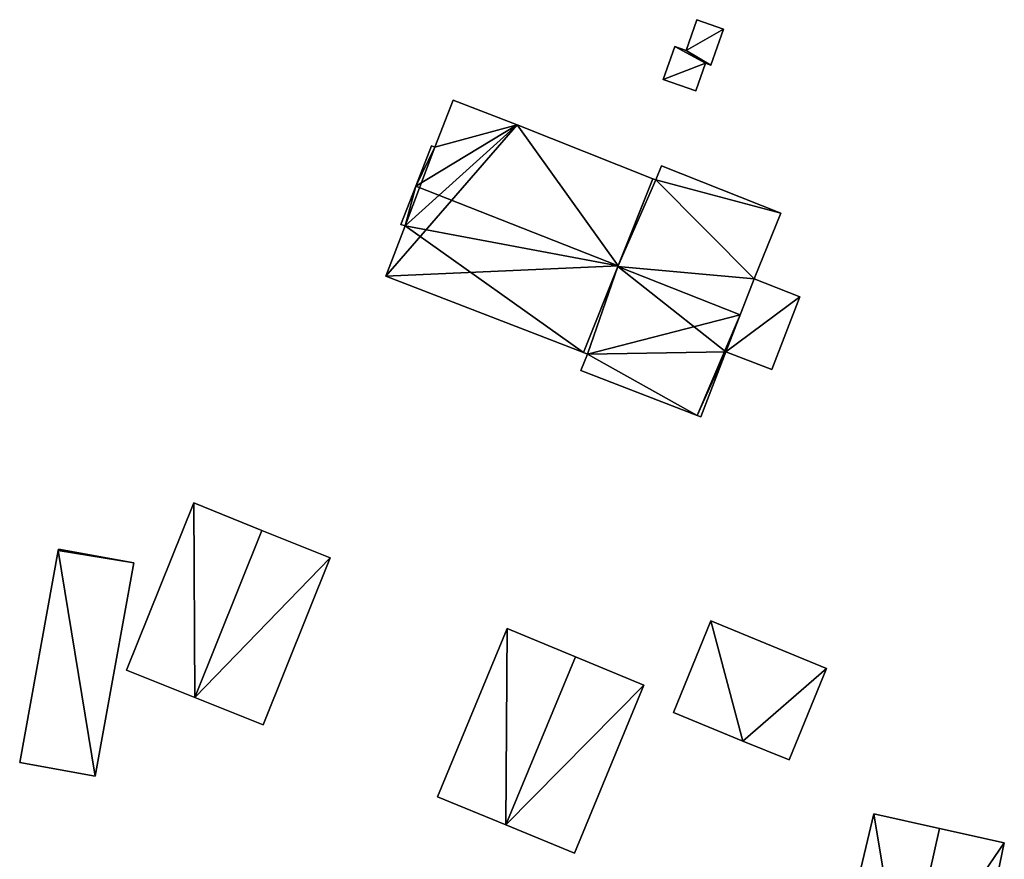
# Model space of a CAD drawing. Units: metres. Extents: x 69994 to 70635, y 349991 to 350507.
# Drawn here: x 70478 to 70538, y 350204 to 350255 of the extents above; entities that cross this region are included whole.
import ezdxf

# ---------------------------------------------------------------- set-up
doc = ezdxf.new("R2010")
doc.units = ezdxf.units.M
for name, color, linetype in [('FacadeFaces', 253, 'Continuous'), ('FloorBoundary', 4, 'Continuous'), ('FloorFaces', 253, 'Continuous'), ('OuterEaves', 4, 'Continuous'), ('RoofFaces', 24, 'Continuous'), ('RoofLines', 2, 'Continuous')]:
    doc.layers.add(name, color=color, linetype=linetype)

msp = doc.modelspace()

# ---------------------------------------------------------------- linework, layer by layer
at = {"layer": 'FacadeFaces'}
for points in [[(70519.258, 350254.948, 295.141), (70518.597, 350253.072, 292.599), (70518.597, 350253.072, 295.141), (70519.258, 350254.948, 295.141)], [(70519.258, 350254.948, 292.599), (70518.597, 350253.072, 292.599), (70519.258, 350254.948, 295.141), (70519.258, 350254.948, 292.599)], [(70520.87, 350254.38, 295.141), (70519.258, 350254.948, 292.599), (70519.258, 350254.948, 295.141), (70520.87, 350254.38, 295.141)], [(70520.87, 350254.38, 292.599), (70519.258, 350254.948, 292.599), (70520.87, 350254.38, 295.141), (70520.87, 350254.38, 292.599)], [(70520.101, 350252.199, 295.141), (70520.101, 350252.199, 292.599), (70520.87, 350254.38, 295.141), (70520.101, 350252.199, 295.141)], [(70520.87, 350254.38, 295.141), (70520.101, 350252.199, 292.599), (70520.87, 350254.38, 292.599), (70520.87, 350254.38, 295.141)], [(70517.913, 350253.313, 295.141), (70517.212, 350251.322, 292.599), (70517.212, 350251.322, 295.141), (70517.913, 350253.313, 295.141)], [(70517.913, 350253.313, 292.599), (70517.212, 350251.322, 292.599), (70517.913, 350253.313, 295.141), (70517.913, 350253.313, 292.599)], [(70518.597, 350253.072, 295.141), (70517.913, 350253.313, 292.599), (70517.913, 350253.313, 295.141), (70518.597, 350253.072, 295.141)], [(70518.597, 350253.072, 292.599), (70517.913, 350253.313, 292.599), (70518.597, 350253.072, 295.141), (70518.597, 350253.072, 292.599)], [(70519.188, 350250.626, 295.141), (70519.782, 350252.311, 292.599), (70519.782, 350252.311, 295.141), (70519.188, 350250.626, 295.141)], [(70519.188, 350250.626, 292.599), (70519.782, 350252.311, 292.599), (70519.188, 350250.626, 295.141), (70519.188, 350250.626, 292.599)], [(70519.782, 350252.311, 295.141), (70520.101, 350252.199, 292.599), (70520.101, 350252.199, 295.141), (70519.782, 350252.311, 295.141)], [(70519.782, 350252.311, 292.599), (70520.101, 350252.199, 292.599), (70519.782, 350252.311, 295.141), (70519.782, 350252.311, 292.599)], [(70517.212, 350251.322, 295.141), (70519.188, 350250.626, 292.599), (70519.188, 350250.626, 295.141), (70517.212, 350251.322, 295.141)], [(70517.212, 350251.322, 292.599), (70519.188, 350250.626, 292.599), (70517.212, 350251.322, 295.141), (70517.212, 350251.322, 292.599)], [(70504.465, 350250.071, 295.503), (70503.359, 350247.213, 292.404), (70503.359, 350247.213, 299.993), (70504.465, 350250.071, 295.503)], [(70504.465, 350250.071, 292.404), (70503.359, 350247.213, 292.404), (70504.465, 350250.071, 295.503), (70504.465, 350250.071, 292.404)], [(70508.344, 350248.57, 295.471), (70504.465, 350250.071, 292.404), (70504.465, 350250.071, 295.503), (70508.344, 350248.57, 295.471)], [(70508.344, 350248.57, 292.404), (70504.465, 350250.071, 292.404), (70508.344, 350248.57, 295.471), (70508.344, 350248.57, 292.404)], [(70516.592, 350245.305, 295.503), (70516.592, 350245.305, 292.404), (70508.344, 350248.57, 295.471), (70516.592, 350245.305, 295.503)], [(70516.592, 350245.305, 292.404), (70508.344, 350248.57, 292.404), (70508.344, 350248.57, 295.471), (70516.592, 350245.305, 292.404)], [(70503.147, 350247.295, 299.995), (70502.2, 350244.848, 292.404), (70502.2, 350244.848, 303.839), (70503.147, 350247.295, 299.995)], [(70503.147, 350247.295, 292.404), (70502.2, 350244.848, 292.404), (70503.147, 350247.295, 299.995), (70503.147, 350247.295, 292.404)], [(70503.359, 350247.213, 299.993), (70503.147, 350247.295, 292.404), (70503.147, 350247.295, 299.995), (70503.359, 350247.213, 299.993)], [(70503.359, 350247.213, 292.404), (70503.147, 350247.295, 292.404), (70503.359, 350247.213, 299.993), (70503.359, 350247.213, 292.404)], [(70517.103, 350246.092, 295.733), (70516.765, 350245.236, 291.918), (70516.765, 350245.236, 296.785), (70517.103, 350246.092, 295.733)], [(70517.103, 350246.092, 291.918), (70516.765, 350245.236, 291.918), (70517.103, 350246.092, 295.733), (70517.103, 350246.092, 291.918)], [(70524.352, 350243.222, 295.733), (70517.103, 350246.092, 291.918), (70517.103, 350246.092, 295.733), (70524.352, 350243.222, 295.733)], [(70524.352, 350243.222, 291.918), (70517.103, 350246.092, 291.918), (70524.352, 350243.222, 295.733), (70524.352, 350243.222, 291.918)], [(70516.592, 350245.305, 296.785), (70514.466, 350239.985, 291.918), (70514.466, 350239.985, 303.332), (70516.592, 350245.305, 296.785)], [(70516.592, 350245.305, 291.918), (70514.466, 350239.985, 291.918), (70516.592, 350245.305, 296.785), (70516.592, 350245.305, 291.918)], [(70514.481, 350240.021, 303.839), (70514.481, 350240.021, 292.404), (70516.592, 350245.305, 295.503), (70514.481, 350240.021, 303.839)], [(70514.481, 350240.021, 292.404), (70516.592, 350245.305, 292.404), (70516.592, 350245.305, 295.503), (70514.481, 350240.021, 292.404)], [(70516.765, 350245.236, 296.785), (70516.592, 350245.305, 291.918), (70516.592, 350245.305, 296.785), (70516.765, 350245.236, 296.785)], [(70516.765, 350245.236, 291.918), (70516.592, 350245.305, 291.918), (70516.765, 350245.236, 296.785), (70516.765, 350245.236, 291.918)], [(70502.2, 350244.848, 303.839), (70502.2, 350244.848, 292.404), (70501.305, 350242.533, 300.203), (70502.2, 350244.848, 303.839)], [(70501.305, 350242.533, 300.203), (70502.2, 350244.848, 292.404), (70501.305, 350242.533, 292.404), (70501.305, 350242.533, 300.203)], [(70522.737, 350239.235, 300.649), (70522.737, 350239.235, 291.918), (70524.352, 350243.222, 295.733), (70522.737, 350239.235, 300.649)], [(70522.737, 350239.235, 291.918), (70524.352, 350243.222, 291.918), (70524.352, 350243.222, 295.733), (70522.737, 350239.235, 291.918)], [(70501.553, 350242.437, 300.205), (70501.553, 350242.437, 292.404), (70500.378, 350239.401, 295.436), (70501.553, 350242.437, 300.205)], [(70501.553, 350242.437, 292.404), (70500.378, 350239.401, 292.404), (70500.378, 350239.401, 295.436), (70501.553, 350242.437, 292.404)], [(70501.305, 350242.533, 300.203), (70501.553, 350242.437, 292.404), (70501.553, 350242.437, 300.205), (70501.305, 350242.533, 300.203)], [(70501.305, 350242.533, 292.404), (70501.553, 350242.437, 292.404), (70501.305, 350242.533, 300.203), (70501.305, 350242.533, 292.404)], [(70512.377, 350234.758, 295.535), (70514.481, 350240.021, 292.404), (70514.481, 350240.021, 303.839), (70512.377, 350234.758, 295.535)], [(70512.377, 350234.758, 292.404), (70514.481, 350240.021, 292.404), (70512.377, 350234.758, 295.535), (70512.377, 350234.758, 292.404)], [(70514.466, 350239.985, 303.332), (70514.466, 350239.985, 291.918), (70512.377, 350234.758, 296.9), (70514.466, 350239.985, 303.332)], [(70512.377, 350234.758, 296.9), (70514.466, 350239.985, 291.918), (70512.377, 350234.758, 291.918), (70512.377, 350234.758, 296.9)], [(70500.378, 350239.401, 295.436), (70512.377, 350234.758, 292.404), (70512.377, 350234.758, 295.535), (70500.378, 350239.401, 295.436)], [(70500.378, 350239.401, 292.404), (70512.377, 350234.758, 292.404), (70500.378, 350239.401, 295.436), (70500.378, 350239.401, 292.404)], [(70522.737, 350239.235, 296.719), (70521.021, 350234.801, 291.751), (70521.021, 350234.801, 296.719), (70522.737, 350239.235, 296.719)], [(70522.737, 350239.235, 291.751), (70521.021, 350234.801, 291.751), (70522.737, 350239.235, 296.719), (70522.737, 350239.235, 291.751)], [(70521.89, 350237.045, 303.332), (70521.89, 350237.045, 291.918), (70522.737, 350239.235, 300.649), (70521.89, 350237.045, 303.332)], [(70521.89, 350237.045, 291.918), (70522.737, 350239.235, 291.918), (70522.737, 350239.235, 300.649), (70521.89, 350237.045, 291.918)], [(70525.502, 350238.136, 297.278), (70525.502, 350238.136, 291.751), (70522.737, 350239.235, 296.719), (70525.502, 350238.136, 297.278)], [(70522.737, 350239.235, 296.719), (70525.502, 350238.136, 291.751), (70522.737, 350239.235, 291.751), (70522.737, 350239.235, 296.719)], [(70523.796, 350233.727, 297.278), (70525.502, 350238.136, 291.751), (70525.502, 350238.136, 297.278), (70523.796, 350233.727, 297.278)], [(70523.796, 350233.727, 291.751), (70525.502, 350238.136, 291.751), (70523.796, 350233.727, 297.278), (70523.796, 350233.727, 291.751)], [(70521.021, 350234.801, 300.582), (70521.89, 350237.045, 291.918), (70521.89, 350237.045, 303.332), (70521.021, 350234.801, 300.582)], [(70521.021, 350234.801, 291.918), (70521.89, 350237.045, 291.918), (70521.021, 350234.801, 300.582), (70521.021, 350234.801, 291.918)], [(70519.493, 350230.853, 295.745), (70521.021, 350234.801, 291.918), (70521.021, 350234.801, 300.582), (70519.493, 350230.853, 295.745)], [(70519.493, 350230.853, 291.918), (70521.021, 350234.801, 291.918), (70519.493, 350230.853, 295.745), (70519.493, 350230.853, 291.918)], [(70521.021, 350234.801, 296.719), (70523.796, 350233.727, 291.751), (70523.796, 350233.727, 297.278), (70521.021, 350234.801, 296.719)], [(70521.021, 350234.801, 291.751), (70523.796, 350233.727, 291.751), (70521.021, 350234.801, 296.719), (70521.021, 350234.801, 291.751)], [(70512.613, 350234.667, 296.903), (70512.613, 350234.667, 291.918), (70512.225, 350233.665, 295.675), (70512.613, 350234.667, 296.903)], [(70512.613, 350234.667, 291.918), (70512.225, 350233.665, 291.918), (70512.225, 350233.665, 295.675), (70512.613, 350234.667, 291.918)], [(70512.377, 350234.758, 296.9), (70512.613, 350234.667, 291.918), (70512.613, 350234.667, 296.903), (70512.377, 350234.758, 296.9)], [(70512.377, 350234.758, 291.918), (70512.613, 350234.667, 291.918), (70512.377, 350234.758, 296.9), (70512.377, 350234.758, 291.918)], [(70512.225, 350233.665, 295.675), (70519.278, 350230.936, 291.918), (70519.278, 350230.936, 295.742), (70512.225, 350233.665, 295.675)], [(70512.225, 350233.665, 291.918), (70519.278, 350230.936, 291.918), (70512.225, 350233.665, 295.675), (70512.225, 350233.665, 291.918)], [(70519.278, 350230.936, 295.742), (70519.493, 350230.853, 291.918), (70519.493, 350230.853, 295.745), (70519.278, 350230.936, 295.742)], [(70519.278, 350230.936, 291.918), (70519.493, 350230.853, 291.918), (70519.278, 350230.936, 295.742), (70519.278, 350230.936, 291.918)], [(70488.73, 350225.636, 298.063), (70484.662, 350215.501, 292.931), (70484.662, 350215.501, 298.063), (70488.73, 350225.636, 298.063)], [(70488.73, 350225.636, 292.931), (70484.662, 350215.501, 292.931), (70488.73, 350225.636, 298.063), (70488.73, 350225.636, 292.931)], [(70492.873, 350223.974, 305.01), (70492.873, 350223.974, 292.931), (70488.73, 350225.636, 298.063), (70492.873, 350223.974, 305.01)], [(70488.73, 350225.636, 298.063), (70492.873, 350223.974, 292.931), (70488.73, 350225.636, 292.931), (70488.73, 350225.636, 298.063)], [(70497.015, 350222.311, 298.063), (70492.873, 350223.974, 292.931), (70492.873, 350223.974, 305.01), (70497.015, 350222.311, 298.063)], [(70497.015, 350222.311, 292.931), (70492.873, 350223.974, 292.931), (70497.015, 350222.311, 298.063), (70497.015, 350222.311, 292.931)], [(70480.53, 350222.843, 296.397), (70480.513, 350222.751, 293.445), (70480.513, 350222.751, 296.397), (70480.53, 350222.843, 296.397)], [(70480.53, 350222.843, 293.445), (70480.513, 350222.751, 293.445), (70480.53, 350222.843, 296.397), (70480.53, 350222.843, 293.445)], [(70485.107, 350222.009, 296.397), (70485.107, 350222.009, 293.445), (70480.53, 350222.843, 296.397), (70485.107, 350222.009, 296.397)], [(70480.53, 350222.843, 296.397), (70485.107, 350222.009, 293.445), (70480.53, 350222.843, 293.445), (70480.53, 350222.843, 296.397)], [(70480.513, 350222.751, 296.397), (70478.173, 350209.905, 293.445), (70478.173, 350209.905, 296.397), (70480.513, 350222.751, 296.397)], [(70480.513, 350222.751, 293.445), (70478.173, 350209.905, 293.445), (70480.513, 350222.751, 296.397), (70480.513, 350222.751, 293.445)], [(70492.947, 350212.176, 298.063), (70497.015, 350222.311, 292.931), (70497.015, 350222.311, 298.063), (70492.947, 350212.176, 298.063)], [(70492.947, 350212.176, 292.931), (70497.015, 350222.311, 292.931), (70492.947, 350212.176, 298.063), (70492.947, 350212.176, 292.931)], [(70482.749, 350209.071, 296.397), (70485.107, 350222.009, 293.445), (70485.107, 350222.009, 296.397), (70482.749, 350209.071, 296.397)], [(70482.749, 350209.071, 293.445), (70485.107, 350222.009, 293.445), (70482.749, 350209.071, 296.397), (70482.749, 350209.071, 293.445)], [(70520.111, 350218.486, 293.004), (70517.831, 350212.934, 290.722), (70517.831, 350212.934, 293.004), (70520.111, 350218.486, 293.004)], [(70520.111, 350218.486, 290.722), (70517.831, 350212.934, 290.722), (70520.111, 350218.486, 293.004), (70520.111, 350218.486, 290.722)], [(70527.128, 350215.604, 294.017), (70527.128, 350215.604, 290.722), (70520.111, 350218.486, 293.004), (70527.128, 350215.604, 294.017)], [(70527.128, 350215.604, 290.722), (70520.111, 350218.486, 290.722), (70520.111, 350218.486, 293.004), (70527.128, 350215.604, 290.722)], [(70507.737, 350218.028, 298.988), (70507.737, 350218.028, 291.499), (70503.52, 350207.823, 298.988), (70507.737, 350218.028, 298.988)], [(70507.737, 350218.028, 291.499), (70503.52, 350207.823, 291.499), (70503.52, 350207.823, 298.988), (70507.737, 350218.028, 291.499)], [(70511.89, 350216.312, 302.172), (70511.89, 350216.312, 291.499), (70507.737, 350218.028, 298.988), (70511.89, 350216.312, 302.172)], [(70507.737, 350218.028, 298.988), (70511.89, 350216.312, 291.499), (70507.737, 350218.028, 291.499), (70507.737, 350218.028, 298.988)], [(70516.042, 350214.596, 298.988), (70511.89, 350216.312, 291.499), (70511.89, 350216.312, 302.172), (70516.042, 350214.596, 298.988)], [(70516.042, 350214.596, 291.499), (70511.89, 350216.312, 291.499), (70516.042, 350214.596, 298.988), (70516.042, 350214.596, 291.499)], [(70484.662, 350215.501, 298.063), (70488.805, 350213.839, 292.931), (70488.805, 350213.839, 305.01), (70484.662, 350215.501, 298.063)], [(70484.662, 350215.501, 292.931), (70488.805, 350213.839, 292.931), (70484.662, 350215.501, 298.063), (70484.662, 350215.501, 292.931)], [(70524.848, 350210.052, 294.017), (70527.128, 350215.604, 290.722), (70527.128, 350215.604, 294.017), (70524.848, 350210.052, 294.017)], [(70524.848, 350210.052, 290.722), (70527.128, 350215.604, 290.722), (70524.848, 350210.052, 294.017), (70524.848, 350210.052, 290.722)], [(70511.825, 350204.391, 298.988), (70511.825, 350204.391, 291.499), (70516.042, 350214.596, 298.988), (70511.825, 350204.391, 298.988)], [(70511.825, 350204.391, 291.499), (70516.042, 350214.596, 291.499), (70516.042, 350214.596, 298.988), (70511.825, 350204.391, 291.499)], [(70488.805, 350213.839, 305.01), (70488.805, 350213.839, 292.931), (70492.947, 350212.176, 298.063), (70488.805, 350213.839, 305.01)], [(70488.805, 350213.839, 292.931), (70492.947, 350212.176, 292.931), (70492.947, 350212.176, 298.063), (70488.805, 350213.839, 292.931)], [(70517.831, 350212.934, 293.004), (70522.053, 350211.2, 290.722), (70522.053, 350211.2, 293.613), (70517.831, 350212.934, 293.004)], [(70517.831, 350212.934, 290.722), (70522.053, 350211.2, 290.722), (70517.831, 350212.934, 293.004), (70517.831, 350212.934, 290.722)], [(70522.053, 350211.2, 293.613), (70524.848, 350210.052, 290.722), (70524.848, 350210.052, 294.017), (70522.053, 350211.2, 293.613)], [(70522.053, 350211.2, 293.613), (70522.053, 350211.2, 290.722), (70524.848, 350210.052, 290.722), (70522.053, 350211.2, 293.613)], [(70478.173, 350209.905, 296.397), (70482.749, 350209.071, 293.445), (70482.749, 350209.071, 296.397), (70478.173, 350209.905, 296.397)], [(70478.173, 350209.905, 293.445), (70482.749, 350209.071, 293.445), (70478.173, 350209.905, 296.397), (70478.173, 350209.905, 293.445)], [(70503.52, 350207.823, 298.988), (70507.673, 350206.107, 291.499), (70507.673, 350206.107, 302.172), (70503.52, 350207.823, 298.988)], [(70503.52, 350207.823, 291.499), (70507.673, 350206.107, 291.499), (70503.52, 350207.823, 298.988), (70503.52, 350207.823, 291.499)], [(70529.996, 350206.781, 294.464), (70529.996, 350206.781, 288.753), (70527.668, 350196.996, 294.327), (70529.996, 350206.781, 294.464)], [(70527.668, 350196.996, 294.327), (70529.996, 350206.781, 288.753), (70527.668, 350196.996, 288.753), (70527.668, 350196.996, 294.327)], [(70533.973, 350205.893, 298.942), (70533.973, 350205.893, 288.753), (70529.996, 350206.781, 294.464), (70533.973, 350205.893, 298.942)], [(70533.973, 350205.893, 288.753), (70529.996, 350206.781, 288.753), (70529.996, 350206.781, 294.464), (70533.973, 350205.893, 288.753)], [(70507.673, 350206.107, 302.172), (70507.673, 350206.107, 291.499), (70511.825, 350204.391, 298.988), (70507.673, 350206.107, 302.172)], [(70507.673, 350206.107, 291.499), (70511.825, 350204.391, 291.499), (70511.825, 350204.391, 298.988), (70507.673, 350206.107, 291.499)], [(70537.907, 350205.015, 294.514), (70533.973, 350205.893, 288.753), (70533.973, 350205.893, 298.942), (70537.907, 350205.015, 294.514)], [(70537.907, 350205.015, 288.753), (70533.973, 350205.893, 288.753), (70537.907, 350205.015, 294.514), (70537.907, 350205.015, 288.753)], [(70535.852, 350195.114, 294.33), (70537.907, 350205.015, 288.753), (70537.907, 350205.015, 294.514), (70535.852, 350195.114, 294.33)], [(70535.852, 350195.114, 288.753), (70537.907, 350205.015, 288.753), (70535.852, 350195.114, 294.33), (70535.852, 350195.114, 288.753)]]:
    msp.add_3dface(points, dxfattribs=at)
at = {"layer": 'FloorBoundary'}
for points in [[(70520.87, 350254.38, 292.599), (70519.258, 350254.948, 292.599), (70518.597, 350253.072, 292.599), (70517.913, 350253.313, 292.599), (70517.212, 350251.322, 292.599), (70519.188, 350250.626, 292.599), (70519.782, 350252.311, 292.599), (70520.101, 350252.199, 292.599), (70520.87, 350254.38, 292.599)], [(70501.305, 350242.533, 292.404), (70501.553, 350242.437, 292.404), (70500.378, 350239.401, 292.404), (70512.377, 350234.758, 292.404), (70514.481, 350240.021, 292.404), (70516.592, 350245.305, 292.404), (70508.344, 350248.57, 292.404), (70504.465, 350250.071, 292.404), (70503.359, 350247.213, 292.404), (70503.147, 350247.295, 292.404), (70502.2, 350244.848, 292.404), (70501.305, 350242.533, 292.404)], [(70512.377, 350234.758, 291.918), (70512.613, 350234.667, 291.918), (70512.225, 350233.665, 291.918), (70519.278, 350230.936, 291.918), (70519.493, 350230.853, 291.918), (70521.021, 350234.801, 291.918), (70521.89, 350237.045, 291.918), (70522.737, 350239.235, 291.918), (70524.352, 350243.222, 291.918), (70517.103, 350246.092, 291.918), (70516.765, 350245.236, 291.918), (70516.592, 350245.305, 291.918), (70514.466, 350239.985, 291.918), (70512.377, 350234.758, 291.918)], [(70522.737, 350239.235, 291.751), (70521.021, 350234.801, 291.751), (70523.796, 350233.727, 291.751), (70525.502, 350238.136, 291.751), (70522.737, 350239.235, 291.751)], [(70488.73, 350225.636, 292.931), (70484.662, 350215.501, 292.931), (70488.805, 350213.839, 292.931), (70492.947, 350212.176, 292.931), (70497.015, 350222.311, 292.931), (70492.873, 350223.974, 292.931), (70488.73, 350225.636, 292.931)], [(70480.53, 350222.843, 293.445), (70480.513, 350222.751, 293.445), (70478.173, 350209.905, 293.445), (70482.749, 350209.071, 293.445), (70485.107, 350222.009, 293.445), (70480.53, 350222.843, 293.445)], [(70524.848, 350210.052, 290.722), (70527.128, 350215.604, 290.722), (70520.111, 350218.486, 290.722), (70517.831, 350212.934, 290.722), (70522.053, 350211.2, 290.722), (70524.848, 350210.052, 290.722)], [(70507.737, 350218.028, 291.499), (70503.52, 350207.823, 291.499), (70507.673, 350206.107, 291.499), (70511.825, 350204.391, 291.499), (70516.042, 350214.596, 291.499), (70511.89, 350216.312, 291.499), (70507.737, 350218.028, 291.499)], [(70527.668, 350196.996, 288.753), (70531.761, 350196.054, 288.753), (70535.852, 350195.114, 288.753), (70537.907, 350205.015, 288.753), (70533.973, 350205.893, 288.753), (70529.996, 350206.781, 288.753), (70527.668, 350196.996, 288.753)]]:
    msp.add_polyline3d(points, dxfattribs=at)
at = {"layer": 'FloorFaces'}
for points in [[(70520.87, 350254.38, 292.599), (70518.597, 350253.072, 292.599), (70519.258, 350254.948, 292.599), (70520.87, 350254.38, 292.599)], [(70520.87, 350254.38, 292.599), (70520.101, 350252.199, 292.599), (70518.597, 350253.072, 292.599), (70520.87, 350254.38, 292.599)], [(70517.913, 350253.313, 292.599), (70519.782, 350252.311, 292.599), (70517.212, 350251.322, 292.599), (70517.913, 350253.313, 292.599)], [(70518.597, 350253.072, 292.599), (70519.782, 350252.311, 292.599), (70517.913, 350253.313, 292.599), (70518.597, 350253.072, 292.599)], [(70518.597, 350253.072, 292.599), (70520.101, 350252.199, 292.599), (70519.782, 350252.311, 292.599), (70518.597, 350253.072, 292.599)], [(70517.212, 350251.322, 292.599), (70519.782, 350252.311, 292.599), (70519.188, 350250.626, 292.599), (70517.212, 350251.322, 292.599)], [(70508.344, 350248.57, 292.404), (70503.359, 350247.213, 292.404), (70504.465, 350250.071, 292.404), (70508.344, 350248.57, 292.404)], [(70501.553, 350242.437, 292.404), (70508.344, 350248.57, 292.404), (70500.378, 350239.401, 292.404), (70501.553, 350242.437, 292.404)], [(70500.378, 350239.401, 292.404), (70508.344, 350248.57, 292.404), (70514.481, 350240.021, 292.404), (70500.378, 350239.401, 292.404)], [(70501.553, 350242.437, 292.404), (70503.359, 350247.213, 292.404), (70508.344, 350248.57, 292.404), (70501.553, 350242.437, 292.404)], [(70514.481, 350240.021, 292.404), (70508.344, 350248.57, 292.404), (70516.592, 350245.305, 292.404), (70514.481, 350240.021, 292.404)], [(70501.553, 350242.437, 292.404), (70502.2, 350244.848, 292.404), (70503.359, 350247.213, 292.404), (70501.553, 350242.437, 292.404)], [(70503.359, 350247.213, 292.404), (70502.2, 350244.848, 292.404), (70503.147, 350247.295, 292.404), (70503.359, 350247.213, 292.404)], [(70524.352, 350243.222, 291.918), (70516.765, 350245.236, 291.918), (70517.103, 350246.092, 291.918), (70524.352, 350243.222, 291.918)], [(70516.765, 350245.236, 291.918), (70514.466, 350239.985, 291.918), (70516.592, 350245.305, 291.918), (70516.765, 350245.236, 291.918)], [(70522.737, 350239.235, 291.918), (70514.466, 350239.985, 291.918), (70516.765, 350245.236, 291.918), (70522.737, 350239.235, 291.918)], [(70522.737, 350239.235, 291.918), (70516.765, 350245.236, 291.918), (70524.352, 350243.222, 291.918), (70522.737, 350239.235, 291.918)], [(70501.305, 350242.533, 292.404), (70502.2, 350244.848, 292.404), (70501.553, 350242.437, 292.404), (70501.305, 350242.533, 292.404)], [(70500.378, 350239.401, 292.404), (70514.481, 350240.021, 292.404), (70512.377, 350234.758, 292.404), (70500.378, 350239.401, 292.404)], [(70512.377, 350234.758, 291.918), (70514.466, 350239.985, 291.918), (70512.613, 350234.667, 291.918), (70512.377, 350234.758, 291.918)], [(70512.613, 350234.667, 291.918), (70514.466, 350239.985, 291.918), (70521.89, 350237.045, 291.918), (70512.613, 350234.667, 291.918)], [(70521.89, 350237.045, 291.918), (70514.466, 350239.985, 291.918), (70522.737, 350239.235, 291.918), (70521.89, 350237.045, 291.918)], [(70522.737, 350239.235, 291.751), (70525.502, 350238.136, 291.751), (70521.021, 350234.801, 291.751), (70522.737, 350239.235, 291.751)], [(70521.021, 350234.801, 291.751), (70525.502, 350238.136, 291.751), (70523.796, 350233.727, 291.751), (70521.021, 350234.801, 291.751)], [(70512.613, 350234.667, 291.918), (70521.89, 350237.045, 291.918), (70519.278, 350230.936, 291.918), (70512.613, 350234.667, 291.918)], [(70519.278, 350230.936, 291.918), (70521.89, 350237.045, 291.918), (70521.021, 350234.801, 291.918), (70519.278, 350230.936, 291.918)], [(70519.278, 350230.936, 291.918), (70521.021, 350234.801, 291.918), (70519.493, 350230.853, 291.918), (70519.278, 350230.936, 291.918)], [(70512.613, 350234.667, 291.918), (70519.278, 350230.936, 291.918), (70512.225, 350233.665, 291.918), (70512.613, 350234.667, 291.918)], [(70488.73, 350225.636, 292.931), (70488.805, 350213.839, 292.931), (70484.662, 350215.501, 292.931), (70488.73, 350225.636, 292.931)], [(70488.73, 350225.636, 292.931), (70492.873, 350223.974, 292.931), (70488.805, 350213.839, 292.931), (70488.73, 350225.636, 292.931)], [(70488.805, 350213.839, 292.931), (70492.873, 350223.974, 292.931), (70497.015, 350222.311, 292.931), (70488.805, 350213.839, 292.931)], [(70480.53, 350222.843, 293.445), (70485.107, 350222.009, 293.445), (70480.513, 350222.751, 293.445), (70480.53, 350222.843, 293.445)], [(70480.513, 350222.751, 293.445), (70482.749, 350209.071, 293.445), (70478.173, 350209.905, 293.445), (70480.513, 350222.751, 293.445)], [(70480.513, 350222.751, 293.445), (70485.107, 350222.009, 293.445), (70482.749, 350209.071, 293.445), (70480.513, 350222.751, 293.445)], [(70488.805, 350213.839, 292.931), (70497.015, 350222.311, 292.931), (70492.947, 350212.176, 292.931), (70488.805, 350213.839, 292.931)], [(70520.111, 350218.486, 290.722), (70522.053, 350211.2, 290.722), (70517.831, 350212.934, 290.722), (70520.111, 350218.486, 290.722)], [(70527.128, 350215.604, 290.722), (70522.053, 350211.2, 290.722), (70520.111, 350218.486, 290.722), (70527.128, 350215.604, 290.722)], [(70507.737, 350218.028, 291.499), (70507.673, 350206.107, 291.499), (70503.52, 350207.823, 291.499), (70507.737, 350218.028, 291.499)], [(70507.737, 350218.028, 291.499), (70511.89, 350216.312, 291.499), (70507.673, 350206.107, 291.499), (70507.737, 350218.028, 291.499)], [(70507.673, 350206.107, 291.499), (70511.89, 350216.312, 291.499), (70516.042, 350214.596, 291.499), (70507.673, 350206.107, 291.499)], [(70524.848, 350210.052, 290.722), (70522.053, 350211.2, 290.722), (70527.128, 350215.604, 290.722), (70524.848, 350210.052, 290.722)], [(70507.673, 350206.107, 291.499), (70516.042, 350214.596, 291.499), (70511.825, 350204.391, 291.499), (70507.673, 350206.107, 291.499)], [(70527.668, 350196.996, 288.753), (70529.996, 350206.781, 288.753), (70531.761, 350196.054, 288.753), (70527.668, 350196.996, 288.753)], [(70531.761, 350196.054, 288.753), (70529.996, 350206.781, 288.753), (70533.973, 350205.893, 288.753), (70531.761, 350196.054, 288.753)], [(70531.761, 350196.054, 288.753), (70533.973, 350205.893, 288.753), (70537.907, 350205.015, 288.753), (70531.761, 350196.054, 288.753)], [(70531.761, 350196.054, 288.753), (70537.907, 350205.015, 288.753), (70535.852, 350195.114, 288.753), (70531.761, 350196.054, 288.753)]]:
    msp.add_3dface(points, dxfattribs=at)
at = {"layer": 'OuterEaves'}
for points in [[(70520.87, 350254.38, 295.141), (70519.258, 350254.948, 295.141), (70518.597, 350253.072, 295.141), (70517.913, 350253.313, 295.141), (70517.212, 350251.322, 295.141), (70519.188, 350250.626, 295.141), (70519.782, 350252.311, 295.141), (70520.101, 350252.199, 295.141), (70520.87, 350254.38, 295.141)], [(70516.592, 350245.305, 295.503), (70508.344, 350248.57, 295.471), (70504.465, 350250.071, 295.503), (70503.359, 350247.213, 299.993), (70503.147, 350247.295, 299.995), (70502.2, 350244.848, 303.839), (70501.305, 350242.533, 300.203), (70501.553, 350242.437, 300.205), (70500.378, 350239.401, 295.436), (70512.377, 350234.758, 295.535), (70514.481, 350240.021, 303.839), (70516.592, 350245.305, 295.503)], [(70517.103, 350246.092, 295.733), (70516.765, 350245.236, 296.785), (70516.592, 350245.305, 296.785), (70514.466, 350239.985, 303.332), (70512.377, 350234.758, 296.9), (70512.613, 350234.667, 296.903), (70512.225, 350233.665, 295.675), (70519.278, 350230.936, 295.742), (70519.493, 350230.853, 295.745), (70521.021, 350234.801, 300.582), (70521.89, 350237.045, 303.332), (70522.737, 350239.235, 300.649), (70524.352, 350243.222, 295.733), (70517.103, 350246.092, 295.733)], [(70525.502, 350238.136, 297.278), (70522.737, 350239.235, 296.719), (70521.021, 350234.801, 296.719), (70523.796, 350233.727, 297.278), (70525.502, 350238.136, 297.278)], [(70492.947, 350212.176, 298.063), (70497.015, 350222.311, 298.063), (70492.873, 350223.974, 305.01), (70488.73, 350225.636, 298.063), (70484.662, 350215.501, 298.063), (70488.805, 350213.839, 305.01), (70492.947, 350212.176, 298.063)], [(70485.107, 350222.009, 296.397), (70480.53, 350222.843, 296.397), (70480.513, 350222.751, 296.397), (70478.173, 350209.905, 296.397), (70482.749, 350209.071, 296.397), (70485.107, 350222.009, 296.397)], [(70524.848, 350210.052, 294.017), (70527.128, 350215.604, 294.017), (70520.111, 350218.486, 293.004), (70517.831, 350212.934, 293.004), (70522.053, 350211.2, 293.613), (70524.848, 350210.052, 294.017)], [(70516.042, 350214.596, 298.988), (70511.89, 350216.312, 302.172), (70507.737, 350218.028, 298.988), (70503.52, 350207.823, 298.988), (70507.673, 350206.107, 302.172), (70511.825, 350204.391, 298.988), (70516.042, 350214.596, 298.988)], [(70535.852, 350195.114, 294.33), (70537.907, 350205.015, 294.514), (70533.973, 350205.893, 298.942), (70529.996, 350206.781, 294.464), (70527.668, 350196.996, 294.327), (70531.761, 350196.054, 298.942), (70535.852, 350195.114, 294.33)]]:
    msp.add_polyline3d(points, dxfattribs=at)
at = {"layer": 'RoofFaces'}
for points in [[(70519.258, 350254.948, 295.141), (70518.597, 350253.072, 295.141), (70520.87, 350254.38, 295.141), (70519.258, 350254.948, 295.141)], [(70518.597, 350253.072, 295.141), (70520.101, 350252.199, 295.141), (70520.87, 350254.38, 295.141), (70518.597, 350253.072, 295.141)], [(70517.212, 350251.322, 295.141), (70519.782, 350252.311, 295.141), (70517.913, 350253.313, 295.141), (70517.212, 350251.322, 295.141)], [(70517.913, 350253.313, 295.141), (70519.782, 350252.311, 295.141), (70518.597, 350253.072, 295.141), (70517.913, 350253.313, 295.141)], [(70519.782, 350252.311, 295.141), (70520.101, 350252.199, 295.141), (70518.597, 350253.072, 295.141), (70519.782, 350252.311, 295.141)], [(70519.188, 350250.626, 295.141), (70519.782, 350252.311, 295.141), (70517.212, 350251.322, 295.141), (70519.188, 350250.626, 295.141)], [(70504.465, 350250.071, 295.503), (70503.359, 350247.213, 299.993), (70508.344, 350248.57, 295.471), (70504.465, 350250.071, 295.503)], [(70503.359, 350247.213, 299.993), (70502.2, 350244.848, 303.839), (70508.344, 350248.57, 295.471), (70503.359, 350247.213, 299.993)], [(70502.2, 350244.848, 303.839), (70514.481, 350240.021, 303.839), (70508.344, 350248.57, 295.471), (70502.2, 350244.848, 303.839)], [(70508.344, 350248.57, 295.471), (70514.481, 350240.021, 303.839), (70516.592, 350245.305, 295.503), (70508.344, 350248.57, 295.471)], [(70503.147, 350247.295, 299.995), (70502.2, 350244.848, 303.839), (70503.359, 350247.213, 299.993), (70503.147, 350247.295, 299.995)], [(70516.765, 350245.236, 296.785), (70524.352, 350243.222, 295.733), (70517.103, 350246.092, 295.733), (70516.765, 350245.236, 296.785)], [(70516.592, 350245.305, 296.785), (70514.466, 350239.985, 303.332), (70516.765, 350245.236, 296.785), (70516.592, 350245.305, 296.785)], [(70514.466, 350239.985, 303.332), (70522.737, 350239.235, 300.649), (70516.765, 350245.236, 296.785), (70514.466, 350239.985, 303.332)], [(70522.737, 350239.235, 300.649), (70524.352, 350243.222, 295.733), (70516.765, 350245.236, 296.785), (70522.737, 350239.235, 300.649)], [(70501.305, 350242.533, 300.203), (70501.553, 350242.437, 300.205), (70502.2, 350244.848, 303.839), (70501.305, 350242.533, 300.203)], [(70501.553, 350242.437, 300.205), (70514.481, 350240.021, 303.839), (70502.2, 350244.848, 303.839), (70501.553, 350242.437, 300.205)], [(70500.378, 350239.401, 295.436), (70512.377, 350234.758, 295.535), (70501.553, 350242.437, 300.205), (70500.378, 350239.401, 295.436)], [(70512.377, 350234.758, 295.535), (70514.481, 350240.021, 303.839), (70501.553, 350242.437, 300.205), (70512.377, 350234.758, 295.535)], [(70512.377, 350234.758, 296.9), (70512.613, 350234.667, 296.903), (70514.466, 350239.985, 303.332), (70512.377, 350234.758, 296.9)], [(70512.613, 350234.667, 296.903), (70521.021, 350234.801, 300.582), (70514.466, 350239.985, 303.332), (70512.613, 350234.667, 296.903)], [(70521.021, 350234.801, 300.582), (70521.89, 350237.045, 303.332), (70514.466, 350239.985, 303.332), (70521.021, 350234.801, 300.582)], [(70521.89, 350237.045, 303.332), (70522.737, 350239.235, 300.649), (70514.466, 350239.985, 303.332), (70521.89, 350237.045, 303.332)], [(70522.737, 350239.235, 296.719), (70521.021, 350234.801, 296.719), (70525.502, 350238.136, 297.278), (70522.737, 350239.235, 296.719)], [(70521.021, 350234.801, 296.719), (70523.796, 350233.727, 297.278), (70525.502, 350238.136, 297.278), (70521.021, 350234.801, 296.719)], [(70519.278, 350230.936, 295.742), (70521.021, 350234.801, 300.582), (70512.613, 350234.667, 296.903), (70519.278, 350230.936, 295.742)], [(70519.493, 350230.853, 295.745), (70521.021, 350234.801, 300.582), (70519.278, 350230.936, 295.742), (70519.493, 350230.853, 295.745)], [(70512.225, 350233.665, 295.675), (70519.278, 350230.936, 295.742), (70512.613, 350234.667, 296.903), (70512.225, 350233.665, 295.675)], [(70484.662, 350215.501, 298.063), (70488.805, 350213.839, 305.01), (70488.73, 350225.636, 298.063), (70484.662, 350215.501, 298.063)], [(70488.73, 350225.636, 298.063), (70488.805, 350213.839, 305.01), (70492.873, 350223.974, 305.01), (70488.73, 350225.636, 298.063)], [(70492.873, 350223.974, 305.01), (70488.805, 350213.839, 305.01), (70497.015, 350222.311, 298.063), (70492.873, 350223.974, 305.01)], [(70480.53, 350222.843, 296.397), (70480.513, 350222.751, 296.397), (70485.107, 350222.009, 296.397), (70480.53, 350222.843, 296.397)], [(70478.173, 350209.905, 296.397), (70482.749, 350209.071, 296.397), (70480.513, 350222.751, 296.397), (70478.173, 350209.905, 296.397)], [(70480.513, 350222.751, 296.397), (70482.749, 350209.071, 296.397), (70485.107, 350222.009, 296.397), (70480.513, 350222.751, 296.397)], [(70497.015, 350222.311, 298.063), (70488.805, 350213.839, 305.01), (70492.947, 350212.176, 298.063), (70497.015, 350222.311, 298.063)], [(70517.831, 350212.934, 293.004), (70522.053, 350211.2, 293.613), (70520.111, 350218.486, 293.004), (70517.831, 350212.934, 293.004)], [(70520.111, 350218.486, 293.004), (70522.053, 350211.2, 293.613), (70527.128, 350215.604, 294.017), (70520.111, 350218.486, 293.004)], [(70503.52, 350207.823, 298.988), (70507.673, 350206.107, 302.172), (70507.737, 350218.028, 298.988), (70503.52, 350207.823, 298.988)], [(70507.737, 350218.028, 298.988), (70507.673, 350206.107, 302.172), (70511.89, 350216.312, 302.172), (70507.737, 350218.028, 298.988)], [(70511.89, 350216.312, 302.172), (70507.673, 350206.107, 302.172), (70516.042, 350214.596, 298.988), (70511.89, 350216.312, 302.172)], [(70527.128, 350215.604, 294.017), (70522.053, 350211.2, 293.613), (70524.848, 350210.052, 294.017), (70527.128, 350215.604, 294.017)], [(70507.673, 350206.107, 302.172), (70511.825, 350204.391, 298.988), (70516.042, 350214.596, 298.988), (70507.673, 350206.107, 302.172)], [(70527.668, 350196.996, 294.327), (70531.761, 350196.054, 298.942), (70529.996, 350206.781, 294.464), (70527.668, 350196.996, 294.327)], [(70529.996, 350206.781, 294.464), (70531.761, 350196.054, 298.942), (70533.973, 350205.893, 298.942), (70529.996, 350206.781, 294.464)], [(70533.973, 350205.893, 298.942), (70531.761, 350196.054, 298.942), (70537.907, 350205.015, 294.514), (70533.973, 350205.893, 298.942)], [(70537.907, 350205.015, 294.514), (70531.761, 350196.054, 298.942), (70535.852, 350195.114, 294.33), (70537.907, 350205.015, 294.514)]]:
    msp.add_3dface(points, dxfattribs=at)
at = {"layer": 'RoofLines'}
for points in [[(70502.2, 350244.848, 303.839), (70514.481, 350240.021, 303.839)], [(70514.466, 350239.985, 303.332), (70521.89, 350237.045, 303.332)], [(70492.873, 350223.974, 305.01), (70488.805, 350213.839, 305.01)], [(70511.89, 350216.312, 302.172), (70507.673, 350206.107, 302.172)], [(70533.973, 350205.893, 298.942), (70531.761, 350196.054, 298.942)]]:
    msp.add_polyline3d(points, dxfattribs=at)

doc.saveas('drawing.dxf')
